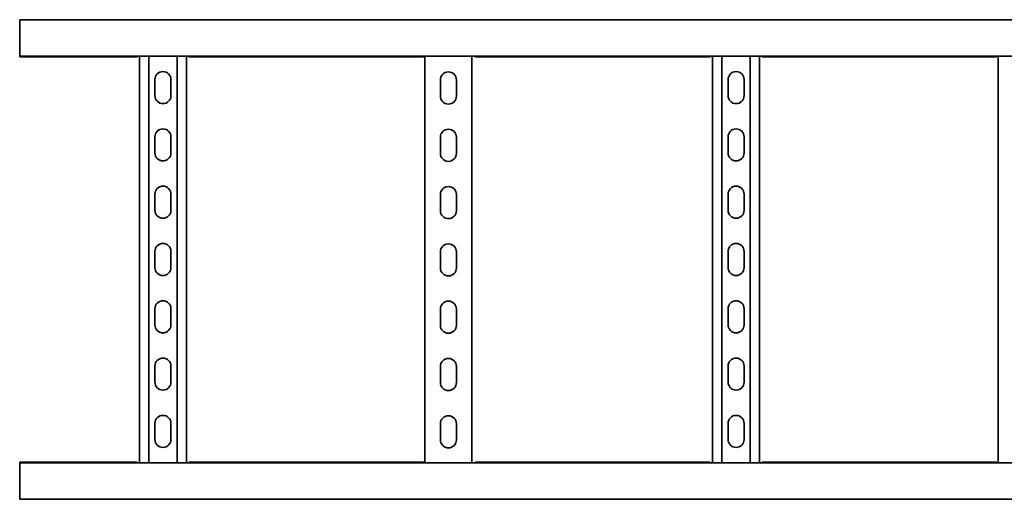
# Model space of a CAD drawing. Units: millimetres. Extents: x 1360 to 8268, y 4582 to 5809.
# Drawn here: x 2268 to 3127, y 4582 to 5001 of the extents above; entities that cross this region are included whole.
import ezdxf

# ---------------------------------------------------------------- set-up
doc = ezdxf.new("R2010")
doc.units = ezdxf.units.MM
doc.layers.add('Visible Edges(DIN)', color=7, linetype='Continuous', lineweight=35)

msp = doc.modelspace()

# ---------------------------------------------------------------- linework, layer by layer
at = {"layer": 'Visible Edges(DIN)'}
for p, q in [((2267.6, 5000.91), (8267.6, 5000.91)), ((2267.6, 5000.91), (2267.6, 4996.91)), ((2267.6, 4973.16), (2267.6, 4996.91)), ((2267.6, 4973.16), (2267.6, 4969.16)), ((2267.6, 4968.43), (2267.6, 4969.16)), ((2267.6, 4969.16), (8267.6, 4969.16)), ((2369.44, 4968.43), (2267.6, 4968.43)), ((2372.1, 4614.16), (2372.1, 4969.16)), ((2380.21, 4969.16), (2380.21, 4614.16)), ((2404.99, 4969.16), (2404.99, 4614.16)), ((2413.1, 4969.16), (2413.1, 4614.16)), ((2619.44, 4968.43), (2415.76, 4968.43)), ((2621.1, 4614.16), (2621.1, 4969.16)), ((2662.1, 4969.16), (2662.1, 4614.16)), ((2869.44, 4968.43), (2665.76, 4968.43)), ((2872.1, 4614.16), (2872.1, 4969.16)), ((2880.21, 4969.16), (2880.21, 4614.16)), ((2904.99, 4969.16), (2904.99, 4614.16)), ((2913.1, 4969.16), (2913.1, 4614.16)), ((3119.44, 4968.43), (2915.76, 4968.43)), ((3121.1, 4614.16), (3121.1, 4969.16)), ((2385.6, 4934.66), (2385.6, 4948.66)), ((2399.6, 4948.66), (2399.6, 4934.66)), ((2634.6, 4934.31), (2634.6, 4948.31)), ((2648.6, 4948.31), (2648.6, 4934.31)), ((2885.6, 4934.66), (2885.6, 4948.66)), ((2899.6, 4948.66), (2899.6, 4934.66)), ((2385.6, 4884.66), (2385.6, 4898.66)), ((2399.6, 4898.66), (2399.6, 4884.66)), ((2634.6, 4884.31), (2634.6, 4898.31)), ((2648.6, 4898.31), (2648.6, 4884.31)), ((2885.6, 4884.66), (2885.6, 4898.66)), ((2899.6, 4898.66), (2899.6, 4884.66)), ((2385.6, 4834.66), (2385.6, 4848.66)), ((2399.6, 4848.66), (2399.6, 4834.66)), ((2634.6, 4834.31), (2634.6, 4848.31)), ((2648.6, 4848.31), (2648.6, 4834.31)), ((2885.6, 4834.66), (2885.6, 4848.66)), ((2899.6, 4848.66), (2899.6, 4834.66)), ((2385.6, 4784.66), (2385.6, 4798.66)), ((2399.6, 4798.66), (2399.6, 4784.66)), ((2634.6, 4784.31), (2634.6, 4798.31)), ((2648.6, 4798.31), (2648.6, 4784.31)), ((2885.6, 4784.66), (2885.6, 4798.66)), ((2899.6, 4798.66), (2899.6, 4784.66)), ((2385.6, 4734.66), (2385.6, 4748.66)), ((2399.6, 4748.66), (2399.6, 4734.66)), ((2634.6, 4734.31), (2634.6, 4748.31)), ((2648.6, 4748.31), (2648.6, 4734.31)), ((2885.6, 4734.66), (2885.6, 4748.66)), ((2899.6, 4748.66), (2899.6, 4734.66)), ((2385.6, 4684.66), (2385.6, 4698.66)), ((2399.6, 4698.66), (2399.6, 4684.66)), ((2634.6, 4684.31), (2634.6, 4698.31)), ((2648.6, 4698.31), (2648.6, 4684.31)), ((2885.6, 4684.66), (2885.6, 4698.66)), ((2899.6, 4698.66), (2899.6, 4684.66)), ((2385.6, 4634.66), (2385.6, 4648.66)), ((2399.6, 4648.66), (2399.6, 4634.66)), ((2634.6, 4634.31), (2634.6, 4648.31)), ((2648.6, 4648.31), (2648.6, 4634.31)), ((2885.6, 4634.66), (2885.6, 4648.66)), ((2899.6, 4648.66), (2899.6, 4634.66)), ((2267.6, 4614.16), (2267.6, 4614.89)), ((2267.6, 4614.89), (2369.44, 4614.89)), ((2267.6, 4614.16), (2267.6, 4610.16)), ((8267.6, 4614.16), (2267.6, 4614.16)), ((2415.76, 4614.89), (2619.44, 4614.89)), ((2665.76, 4614.89), (2869.44, 4614.89)), ((2915.76, 4614.89), (3119.44, 4614.89)), ((2267.6, 4586.41), (2267.6, 4610.16)), ((2267.6, 4586.41), (2267.6, 4582.41)), ((8267.6, 4582.41), (2267.6, 4582.41))]:
    msp.add_line(p, q, dxfattribs=at)
for centre, start, end in [((2392.6, 4948.66), 0, 180), ((2641.6, 4948.31), 0, 180), ((2892.6, 4948.66), 0, 180), ((2392.6, 4934.66), 180, 0), ((2641.6, 4934.31), 180, 0), ((2892.6, 4934.66), 180, 0), ((2392.6, 4898.66), 0, 180), ((2641.6, 4898.31), 0, 180), ((2892.6, 4898.66), 0, 180), ((2392.6, 4884.66), 180, 0), ((2641.6, 4884.31), 180, 0), ((2892.6, 4884.66), 180, 0), ((2392.6, 4848.66), 0, 180), ((2641.6, 4848.31), 0, 180), ((2892.6, 4848.66), 0, 180), ((2392.6, 4834.66), 180, 0), ((2641.6, 4834.31), 180, 0), ((2892.6, 4834.66), 180, 0), ((2392.6, 4798.66), 0, 180), ((2641.6, 4798.31), 0, 180), ((2892.6, 4798.66), 0, 180), ((2392.6, 4784.66), 180, 0), ((2892.6, 4784.66), 180, 0), ((2641.6, 4784.31), 180, 0), ((2392.6, 4748.66), 0, 180), ((2641.6, 4748.31), 0, 180), ((2892.6, 4748.66), 0, 180), ((2392.6, 4734.66), 180, 0), ((2641.6, 4734.31), 180, 0), ((2892.6, 4734.66), 180, 0), ((2392.6, 4698.66), 0, 180), ((2641.6, 4698.31), 0, 180), ((2892.6, 4698.66), 0, 180), ((2392.6, 4684.66), 180, 0), ((2641.6, 4684.31), 180, 0), ((2892.6, 4684.66), 180, 0), ((2392.6, 4648.66), 0, 180), ((2641.6, 4648.31), 0, 180), ((2892.6, 4648.66), 0, 180), ((2392.6, 4634.66), 180, 0), ((2641.6, 4634.31), 180, 0), ((2892.6, 4634.66), 180, 0)]:
    msp.add_arc(centre, 7, start, end, dxfattribs=at)
for points, knots in [([(2369.44, 4968.43), (2369.45, 4968.43), (2369.46, 4968.43), (2369.71, 4968.44), (2369.94, 4968.58), (2370.27, 4968.92), (2370.36, 4969.03), (2370.46, 4969.16)], [0.2645714, 0.2645714, 0.2645714, 0.2645714, 0.2748399, 0.2748399, 0.4581979, 0.4581979, 0.5312748, 0.5312748, 0.5312748, 0.5312748]), ([(2414.74, 4969.16), (2414.85, 4969.01), (2414.96, 4968.88), (2415.3, 4968.54), (2415.53, 4968.43), (2415.76, 4968.43)], [0.1882, 0.1882, 0.1882, 0.1882, 0.2748399, 0.2748399, 0.4550618, 0.4550618, 0.4550618, 0.4550618]), ([(2619.44, 4968.43), (2619.45, 4968.43), (2619.46, 4968.43), (2619.71, 4968.44), (2619.94, 4968.58), (2620.27, 4968.92), (2620.36, 4969.03), (2620.46, 4969.16)], [0.2645714, 0.2645714, 0.2645714, 0.2645714, 0.2748399, 0.2748399, 0.4581979, 0.4581979, 0.5312748, 0.5312748, 0.5312748, 0.5312748]), ([(2664.74, 4969.16), (2664.85, 4969.01), (2664.96, 4968.88), (2665.3, 4968.54), (2665.53, 4968.43), (2665.76, 4968.43)], [0.1882, 0.1882, 0.1882, 0.1882, 0.2748399, 0.2748399, 0.4550618, 0.4550618, 0.4550618, 0.4550618]), ([(2869.44, 4968.43), (2869.45, 4968.43), (2869.46, 4968.43), (2869.71, 4968.44), (2869.94, 4968.58), (2870.27, 4968.92), (2870.36, 4969.03), (2870.46, 4969.16)], [0.2645714, 0.2645714, 0.2645714, 0.2645714, 0.2748399, 0.2748399, 0.4581979, 0.4581979, 0.5312748, 0.5312748, 0.5312748, 0.5312748]), ([(2914.74, 4969.16), (2914.85, 4969.01), (2914.96, 4968.88), (2915.3, 4968.54), (2915.53, 4968.43), (2915.76, 4968.43)], [0.1882, 0.1882, 0.1882, 0.1882, 0.2748399, 0.2748399, 0.4550618, 0.4550618, 0.4550618, 0.4550618]), ([(3119.44, 4968.43), (3119.45, 4968.43), (3119.46, 4968.43), (3119.71, 4968.44), (3119.94, 4968.58), (3120.27, 4968.92), (3120.36, 4969.03), (3120.46, 4969.16)], [0.2645714, 0.2645714, 0.2645714, 0.2645714, 0.2748399, 0.2748399, 0.4581979, 0.4581979, 0.5312748, 0.5312748, 0.5312748, 0.5312748]), ([(2370.46, 4614.16), (2370.35, 4614.31), (2370.24, 4614.44), (2369.89, 4614.77), (2369.67, 4614.89), (2369.44, 4614.89)], [0.1882, 0.1882, 0.1882, 0.1882, 0.2748399, 0.2748399, 0.4550618, 0.4550618, 0.4550618, 0.4550618]), ([(2415.76, 4614.89), (2415.75, 4614.89), (2415.73, 4614.89), (2415.49, 4614.88), (2415.25, 4614.74), (2414.93, 4614.4), (2414.83, 4614.29), (2414.74, 4614.16)], [0.2645714, 0.2645714, 0.2645714, 0.2645714, 0.2748399, 0.2748399, 0.4581979, 0.4581979, 0.5312748, 0.5312748, 0.5312748, 0.5312748]), ([(2620.46, 4614.16), (2620.35, 4614.31), (2620.24, 4614.44), (2619.89, 4614.77), (2619.67, 4614.89), (2619.44, 4614.89)], [0.1882, 0.1882, 0.1882, 0.1882, 0.2748399, 0.2748399, 0.4550618, 0.4550618, 0.4550618, 0.4550618]), ([(2665.76, 4614.89), (2665.75, 4614.89), (2665.73, 4614.89), (2665.49, 4614.88), (2665.25, 4614.74), (2664.93, 4614.4), (2664.83, 4614.29), (2664.74, 4614.16)], [0.2645714, 0.2645714, 0.2645714, 0.2645714, 0.2748399, 0.2748399, 0.4581979, 0.4581979, 0.5312748, 0.5312748, 0.5312748, 0.5312748]), ([(2870.46, 4614.16), (2870.35, 4614.31), (2870.24, 4614.44), (2869.89, 4614.77), (2869.67, 4614.89), (2869.44, 4614.89)], [0.1882, 0.1882, 0.1882, 0.1882, 0.2748399, 0.2748399, 0.4550618, 0.4550618, 0.4550618, 0.4550618]), ([(2915.76, 4614.89), (2915.75, 4614.89), (2915.73, 4614.89), (2915.49, 4614.88), (2915.25, 4614.74), (2914.93, 4614.4), (2914.83, 4614.29), (2914.74, 4614.16)], [0.2645714, 0.2645714, 0.2645714, 0.2645714, 0.2748399, 0.2748399, 0.4581979, 0.4581979, 0.5312748, 0.5312748, 0.5312748, 0.5312748]), ([(3120.46, 4614.16), (3120.35, 4614.31), (3120.24, 4614.44), (3119.89, 4614.77), (3119.67, 4614.89), (3119.44, 4614.89)], [0.1882, 0.1882, 0.1882, 0.1882, 0.2748399, 0.2748399, 0.4550618, 0.4550618, 0.4550618, 0.4550618])]:
    msp.add_open_spline(points, degree=3, knots=knots, dxfattribs=at)

doc.saveas('drawing.dxf')
